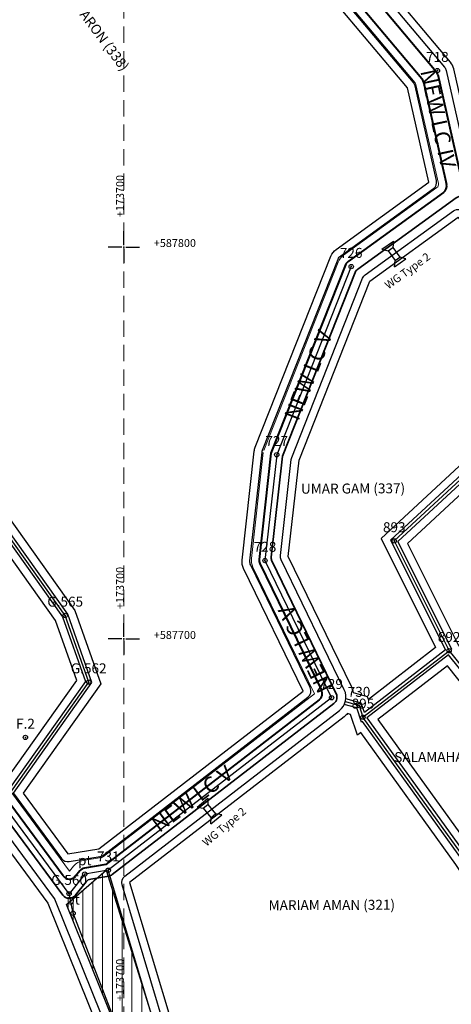
# Model space of a CAD drawing. Units: inches. Extents: x -968 to 15677, y 5562 to 11517.
# Drawn here: x 14297 to 14324, y 9800 to 9861 of the extents above; entities that cross this region are included whole.
import ezdxf
from ezdxf.enums import TextEntityAlignment as Align

# ---------------------------------------------------------------- set-up
doc = ezdxf.new("R2010")
doc.units = ezdxf.units.IN
doc.header["$MEASUREMENT"] = 0
doc.linetypes.add('DASHDOT', pattern=[1, 0.5, -0.25, 0, -0.25])
doc.linetypes.add('DASHEDX2', pattern=[1.5, 1, -0.5])
for name, color, linetype in [('BATAS DESA', 6, 'Continuous'), ('BULAT1', 7, 'Continuous'), ('Double', 144, 'Continuous'), ('Grid', 7, 'Continuous'), ('Nama 1', 7, 'Continuous'), ('PATOK1', 7, 'Continuous'), ('tambak', 7, 'Continuous'), ('Tanggul', 7, 'Continuous')]:
    doc.layers.add(name, color=color, linetype=linetype)
doc.layers.add('Sal_existing', color=1, linetype='Continuous', lineweight=15)
doc.styles.add('L100', font='simplex.shx', dxfattribs={"height": 2.54})
doc.styles.add('L80', font='simplex.shx', dxfattribs={"height": 2.03})
doc.styles.get("Standard").update_dxf_attribs({"font": 'simplex.shx'})

msp = doc.modelspace()

# ---------------------------------------------------------------- linework, layer by layer
at = {"layer": 'BATAS DESA', "color": 6}
for p, q in [((14319.456, 9846.572), (14320.161, 9847.07)), ((14319.83, 9846.482), (14320.121, 9846.688)), ((14320.161, 9847.07), (14320.121, 9846.688)), ((14320.123, 9846.689), (14320.552, 9846.082)), ((14319.456, 9846.572), (14319.83, 9846.482)), ((14319.829, 9846.481), (14320.257, 9845.876)), ((14320.259, 9845.877), (14320.552, 9846.082)), ((14320.923, 9845.993), (14320.55, 9846.083)), ((14320.219, 9845.495), (14320.923, 9845.993)), ((14320.219, 9845.495), (14320.259, 9845.877)), ((14308.135, 9812.409), (14308.801, 9812.957)), ((14308.801, 9812.957), (14308.789, 9812.573)), ((14308.135, 9812.409), (14308.514, 9812.346)), ((14308.513, 9812.345), (14308.984, 9811.773)), ((14308.514, 9812.346), (14308.789, 9812.573)), ((14308.791, 9812.574), (14309.264, 9812.001)), ((14308.974, 9811.39), (14309.64, 9811.939)), ((14308.974, 9811.39), (14308.986, 9811.774)), ((14308.986, 9811.774), (14309.264, 9812.001)), ((14309.64, 9811.939), (14309.261, 9812.001))]:
    msp.add_line(p, q, dxfattribs=at)
at = {"layer": 'BULAT1', "color": 4, "ltscale": 10}
msp.add_lwpolyline([(14296.857, 9813.292), (14299.835, 9809.264, 0.281997), (14300.3, 9809.075), (14302.198, 9809.392, 0.123685), (14302.412, 9809.485), (14314.919, 9819.14, 0.355302), (14315.058, 9819.73), (14311.418, 9827.224, -0.141639), (14311.373, 9827.486), (14312.113, 9834.148, -0.066661), (14312.143, 9834.272), (14316.771, 9845.962, -0.142744), (14316.936, 9846.175), (14322.612, 9850.285, 0.300319), (14322.798, 9850.779), (14321.485, 9856.572, 0.119493), (14321.384, 9856.775), (14316.751, 9862.291), (14311.982, 9866.106), (14308.195, 9870.163)], format="xyb", dxfattribs=at)
at = {"layer": 'BULAT1', "color": 1, "ltscale": 10}
for centre in [(14322.853, 9857.51), (14322.853, 9857.51), (14317.573, 9845.51), (14317.573, 9845.51), (14313.013, 9833.99), (14313.013, 9833.99), (14320.213, 9828.71), (14320.213, 9828.71), (14312.293, 9827.51), (14312.293, 9827.51), (14300.053, 9824.15), (14323.573, 9821.99), (14323.573, 9821.99), (14301.493, 9820.07), (14316.373, 9819.11), (14316.373, 9819.11), (14318.053, 9818.63), (14318.053, 9818.63), (14318.293, 9817.91), (14318.293, 9817.91), (14297.62, 9816.679), (14302.693, 9808.55), (14302.693, 9808.55), (14301.253, 9808.31), (14300.293, 9807.11), (14300.533, 9805.91)]:
    msp.add_circle(centre, 0.132, dxfattribs=at)
for p in [(14322.853, 9857.51), (14322.853, 9857.51), (14317.573, 9845.51), (14317.573, 9845.51), (14313.013, 9833.99), (14313.013, 9833.99), (14320.213, 9828.71), (14320.213, 9828.71), (14312.293, 9827.51), (14312.293, 9827.51), (14300.053, 9824.15), (14323.573, 9821.99), (14323.573, 9821.99), (14301.493, 9820.07), (14316.373, 9819.11), (14316.373, 9819.11), (14318.053, 9818.63), (14318.053, 9818.63), (14318.293, 9817.91), (14318.293, 9817.91), (14297.62, 9816.679), (14301.253, 9808.31), (14302.693, 9808.55), (14302.693, 9808.55), (14300.293, 9807.11), (14300.533, 9805.91)]:
    msp.add_point(p, dxfattribs=at)
at = {"layer": 'Double', "color": 6}
for points in [[(14332.16, 9875.261), (14335.901, 9868.222), (14342.894, 9860.875), (14340.296, 9858.602), (14339.672, 9858.811, 0.242818), (14338.301, 9858.597), (14332.127, 9854.085), (14326.403, 9850.138), (14325.659, 9851.378, 0.136415), (14325.165, 9851.847), (14323.855, 9857.623, 0.119493), (14323.654, 9858.028), (14318.977, 9863.596), (14326.822, 9869.872), (14327.06, 9871.3), (14331.191, 9874.398), (14331.262, 9874.328), (14332.16, 9875.261)], [(14274.382, 9806.879), (14275.422, 9805.84), (14289.574, 9816.112, -0.288036), (14291.179, 9816.22), (14294.093, 9814.651), (14296.393, 9814.024), (14300.756, 9820.173), (14299.461, 9823.842), (14287.422, 9840.744), (14282.225, 9836.964), (14279.179, 9840.01), (14278.072, 9839.851), (14275.639, 9837.013), (14277.102, 9834.087), (14272.22, 9829.462), (14271.578, 9828.659), (14276.207, 9821.107), (14268.371, 9815.115), (14273.487, 9807.775)]]:
    msp.add_lwpolyline(points, format="xyb", close=True, dxfattribs=at)
for points in [[(14290.226, 9860.538), (14296.385, 9851.11), (14287.802, 9844.734), (14288.203, 9841.922), (14300.644, 9824.457), (14302.229, 9819.967), (14297.474, 9813.266), (14300.221, 9809.549), (14302.119, 9809.865), (14314.626, 9819.52), (14310.986, 9827.014, -0.141639), (14310.895, 9827.539), (14311.636, 9834.201, -0.066661), (14311.697, 9834.448), (14316.325, 9846.139, -0.142744), (14316.654, 9846.563), (14322.33, 9850.673), (14321.017, 9856.466), (14316.414, 9861.945), (14311.655, 9865.753), (14307.844, 9869.836)], [(14325.882, 9846.815), (14328.248, 9841.884), (14329.022, 9839.95), (14327.831, 9838.957), (14326.143, 9835.1), (14319.401, 9828.858), (14322.74, 9822.18), (14318.625, 9819), (14318.569, 9819.169), (14317.71, 9819.414, 0.068435), (14317.582, 9819.806), (14313.721, 9827.756), (14314.376, 9833.651), (14318.718, 9844.62), (14324.12, 9848.532), (14324.713, 9847.543, 0.240851), (14325.882, 9846.815)], [(14324.72, 9788.306), (14331.167, 9793.111), (14331.792, 9795.091), (14329.943, 9799.845), (14323.989, 9808.895), (14318.157, 9816.971), (14317.961, 9816.819), (14317.537, 9818.091), (14317.354, 9818.143, -0.047236), (14317.146, 9817.948), (14303.996, 9807.797), (14306.642, 9798.981), (14308.615, 9797.851, -0.116169), (14308.936, 9797.551), (14317.31, 9784.999), (14318.269, 9783.499), (14324.431, 9788.091)], [(14302.714, 9797.301), (14281.785, 9783.962), (14277.161, 9782.745), (14273.289, 9779.065), (14265.866, 9784.18), (14255.553, 9792.335, 0.168838), (14254.958, 9792.542), (14254.765, 9792.542), (14254.765, 9792.806), (14268.504, 9800.013), (14270.071, 9799.621, 0.198912), (14270.798, 9799.729), (14275.661, 9802.647), (14290.562, 9813.39), (14292.956, 9812.101, 0.056984), (14293.159, 9812.02), (14295.38, 9811.414), (14298.998, 9806.519), (14302.714, 9797.301)]]:
    msp.add_lwpolyline(points, format="xyb", dxfattribs=at)
at = {"layer": 'Double', "color": 144}
for points in [[(14296.88, 9813.259), (14301.694, 9820.042), (14300.214, 9824.234), (14287.745, 9841.738), (14287.286, 9844.949), (14295.736, 9851.226), (14289.817, 9860.286)], [(14326.179, 9847.303), (14328.688, 9842.077), (14329.597, 9839.804), (14328.225, 9838.661), (14326.543, 9834.816), (14319.991, 9828.75), (14323.346, 9822.042), (14318.383, 9818.207), (14318.193, 9818.777), (14317.249, 9819.046)], [(14267.282, 9814.887), (14275.571, 9821.225), (14270.992, 9828.696), (14271.866, 9829.788), (14276.513, 9834.191), (14275.067, 9837.083), (14277.825, 9840.301), (14279.349, 9840.519), (14282.274, 9837.594), (14287.532, 9841.417), (14299.891, 9824.066), (14301.292, 9820.098), (14296.59, 9813.472)], [(14328.12, 9833.027), (14326.688, 9834.46), (14320.434, 9828.669), (14323.725, 9822.087)], [(14326.31, 9818.279), (14323.543, 9821.739), (14318.541, 9817.874), (14324.595, 9809.49), (14331.175, 9812.213), (14329.916, 9813.471), (14328.632, 9815.184)], [(14324.996, 9787.914), (14331.579, 9792.819), (14332.3, 9795.108), (14330.372, 9800.067), (14324.385, 9809.167), (14318.256, 9817.654), (14318.202, 9817.612), (14317.912, 9818.483), (14317.153, 9818.7)]]:
    msp.add_lwpolyline(points, dxfattribs=at)
at = {"layer": 'Double', "color": 6}
for points in [[(14327.793, 9832.676), (14326.675, 9833.794), (14321.025, 9828.562), (14324.132, 9822.347), (14326.582, 9819.284), (14333.713, 9824.254), (14333.713, 9824.626), (14330.924, 9827.879), (14329.734, 9830.735), (14328.048, 9832.421)], [(14328.005, 9815.22), (14325.931, 9817.985), (14323.463, 9821.071), (14319.202, 9817.778), (14324.762, 9810.079), (14330.327, 9812.382), (14329.553, 9813.156), (14328.222, 9814.931)]]:
    msp.add_lwpolyline(points, dxfattribs=at)
at = {"layer": 'Grid', "color": 0, "linetype": 'DASHEDX2', "lineweight": 5}
msp.add_lwpolyline([(14303.653, 10278.71), (14303.653, 9318.71)], dxfattribs=at)
at = {"layer": 'Grid', "color": 3, "linetype": 'DASHDOT', "lineweight": 30, "ltscale": 10}
for points in [[(14303.653, 9846.83), (14303.653, 9847.67)], [(14303.533, 9846.71), (14302.693, 9846.71)], [(14303.773, 9846.71), (14304.613, 9846.71)], [(14303.653, 9846.59), (14303.653, 9845.75)], [(14303.653, 9822.83), (14303.653, 9823.67)], [(14303.533, 9822.71), (14302.693, 9822.71)], [(14303.653, 9822.59), (14303.653, 9821.75)], [(14303.773, 9822.71), (14304.613, 9822.71)]]:
    msp.add_lwpolyline(points, dxfattribs=at)
for p in [(14303.653, 9846.71), (14303.653, 9822.71)]:
    msp.add_point(p, dxfattribs=at)
at = {"layer": 'Sal_existing', "color": 2, "lineweight": 40}
for p, q in [((14317.813, 9863.378), (14322.778, 9857.467)), ((14317.139, 9862.687), (14321.893, 9857.028)), ((14322.878, 9857.264), (14324.317, 9850.92)), ((14321.994, 9856.825), (14323.417, 9850.546)), ((14323.231, 9850.051), (14317.39, 9845.822)), ((14317.225, 9845.61), (14312.66, 9834.077)), ((14312.66, 9834.077), (14311.939, 9827.584)), ((14311.984, 9827.321), (14315.75, 9819.567)), ((14315.612, 9818.977), (14302.544, 9808.89)), ((14299.933, 9808.202), (14296.428, 9812.944)), ((14302.544, 9808.89), (14301.239, 9808.672)), ((14300.943, 9808.499), (14300.694, 9808.187))]:
    msp.add_line(p, q, dxfattribs=at)
at = {"layer": 'Sal_existing', "color": 4}
for p, q in [((14316.817, 9862.324), (14321.488, 9856.763)), ((14321.538, 9856.662), (14322.914, 9850.595)), ((14322.821, 9850.347), (14317.108, 9846.211)), ((14316.779, 9845.786), (14312.214, 9834.254)), ((14312.183, 9834.13), (14311.462, 9827.637)), ((14311.552, 9827.112), (14315.319, 9819.357)), ((14315.319, 9819.357), (14302.394, 9809.38)), ((14300.319, 9808.487), (14296.764, 9813.296)), ((14302.287, 9809.334), (14301.16, 9809.146)), ((14300.568, 9808.799), (14300.319, 9808.487))]:
    msp.add_line(p, q, dxfattribs=at)
at = {"layer": 'Sal_existing', "color": 1, "lineweight": 30}
for p, q in [((14300.141, 9806.445), (14302.561, 9808.55)), ((14302.561, 9808.55), (14305.771, 9798.29)), ((14303.893, 9797.138), (14300.141, 9806.445))]:
    msp.add_line(p, q, dxfattribs=at)
at = {"layer": 'Sal_existing', "color": 1, "lineweight": -3, "ltscale": 10}
msp.add_lwpolyline([(14371.402, 9778.79), (14362.213, 9769.67), (14360.122, 9769.065), (14361.349, 9767.987), (14358.853, 9766.79), (14358.373, 9761.03), (14357.173, 9758.63), (14351.173, 9754.55), (14344.933, 9749.99), (14344.68, 9749.525), (14334.197, 9759.037), (14330.908, 9762.369), (14327.653, 9770.63), (14324.773, 9774.71), (14317.796, 9782.323), (14316.373, 9784.55), (14307.973, 9797.03), (14305.771, 9798.29), (14302.693, 9808.55), (14301.253, 9808.31), (14300.293, 9807.11)], dxfattribs=at)
at = {"layer": 'Sal_existing', "color": 92, "lineweight": 5}
for points in [[(14302.343, 9800.981), (14302.343, 9808.361)], [(14301.743, 9802.469), (14301.743, 9807.839)], [(14301.143, 9803.958), (14301.143, 9807.317)], [(14302.943, 9799.493), (14302.943, 9807.327)], [(14300.543, 9805.446), (14300.543, 9806.795)], [(14303.543, 9798.004), (14303.543, 9805.409)], [(14304.143, 9796.813), (14304.143, 9803.492)], [(14304.743, 9796.035), (14304.743, 9801.575)]]:
    msp.add_lwpolyline(points, dxfattribs=at)
at = {"layer": 'Sal_existing', "color": 2, "lineweight": 40}
for centre, start, end in [((14321.526, 9856.719), 12.7738, 40.03026), ((14322.41, 9857.158), 12.7738, 40.03026), ((14322.949, 9850.44), 305.90972, 12.7738), ((14317.671, 9845.433), 125.90972, 158.40469), ((14312.416, 9827.531), 173.65981, 205.90651), ((14315.319, 9819.357), 307.66562, 25.90651), ((14301.318, 9808.199), 99.46232, 141.34019), ((14300.319, 9808.487), 216.46923, 321.34019)]:
    msp.add_arc(centre, 0.48, start, end, dxfattribs=at)
at = {"layer": 'Sal_existing', "color": 4}
for centre, radius, start, end in [((14321.304, 9856.609), 0.24, 12.7738, 40.03026), ((14322.68, 9850.541), 0.24, 305.90972, 12.7738), ((14317.671, 9845.433), 0.96, 125.90972, 158.40469), ((14312.416, 9827.531), 0.96, 173.65981, 205.90651), ((14302.248, 9809.57), 0.24, 279.46232, 307.66562), ((14301.318, 9808.199), 0.96, 99.46232, 141.34019)]:
    msp.add_arc(centre, radius, start, end, dxfattribs=at)
at = {"layer": 'tambak', "color": 2, "lineweight": 35, "ltscale": 10}
msp.add_lwpolyline([(14330.663, 9850.947), (14326.282, 9847.926, -0.432886), (14325.598, 9848.074), (14324.695, 9849.579, 0.439729), (14324.002, 9849.721), (14317.982, 9845.362, 0.142744), (14317.817, 9845.15), (14313.365, 9833.902), (14312.677, 9827.711, 0.141639), (14312.723, 9827.449), (14316.654, 9819.355, -0.355302), (14316.515, 9818.765), (14302.937, 9808.283, -0.123685), (14302.722, 9808.19), (14301.629, 9808.007, 0.184788), (14301.333, 9807.834), (14300.671, 9807.007, -0.492446), (14299.91, 9807.021), (14296.096, 9812.181, 0.168579), (14295.837, 9812.359), (14293.438, 9813.013), (14290.747, 9814.463, 0.288036), (14290.237, 9814.428), (14275.093, 9803.51)], format="xyb", dxfattribs=at)
at = {"layer": 'tambak', "lineweight": -3, "ltscale": 10}
for points in [[(14317.573, 9845.51), (14313.013, 9833.99), (14312.293, 9827.51), (14316.373, 9819.11), (14302.693, 9808.55)], [(14341.258, 9844.485), (14340.373, 9845.99), (14335.093, 9842.63), (14337.253, 9839.75), (14334.133, 9837.83), (14331.733, 9839.75), (14329.813, 9839.75), (14328.373, 9838.55), (14326.693, 9834.71), (14320.213, 9828.71), (14323.573, 9821.99), (14326.453, 9818.39), (14334.373, 9823.91), (14334.373, 9824.87), (14331.493, 9828.23), (14330.293, 9831.11), (14328.498, 9832.905)], [(14296.755, 9813.394), (14301.493, 9820.07), (14300.053, 9824.15), (14287.573, 9841.67), (14282.293, 9837.83), (14279.413, 9840.71)], [(14317.216, 9818.869), (14318.053, 9818.63), (14318.293, 9817.91), (14323.573, 9821.99)], [(14339.413, 9815.27), (14336.533, 9813.83), (14335.333, 9815.03), (14331.493, 9812.15), (14324.533, 9809.27), (14318.293, 9817.91)], [(14296.453, 9733.91), (14297.653, 9734.87), (14299.333, 9739.19), (14303.893, 9744.95), (14304.373, 9744.95), (14311.813, 9749.03), (14314.933, 9750.95), (14328.853, 9760.55), (14328.613, 9761.75), (14326.152, 9769.815), (14317.813, 9779.27), (14303.893, 9797.27), (14300.533, 9805.91), (14300.293, 9807.11), (14296.213, 9812.63), (14293.573, 9813.35), (14290.453, 9815.03), (14275.573, 9804.23)]]:
    msp.add_lwpolyline(points, dxfattribs=at)
at = {"layer": 'Tanggul', "color": 4}
for points in [[(14313.358, 9867.649), (14318.163, 9863.804, -0.049389), (14318.231, 9863.738), (14323.287, 9857.719, -0.119493), (14323.387, 9857.517), (14324.697, 9851.741, 0.218319), (14324.94, 9851.423, -0.136415), (14325.247, 9851.131), (14325.992, 9849.891, 0.432886), (14326.676, 9849.742), (14332.405, 9853.693), (14338.585, 9858.21, -0.242818), (14339.52, 9858.355), (14340.145, 9858.147, 0.266177), (14340.612, 9858.241), (14343.21, 9860.514, 0.426526), (14343.241, 9861.206), (14336.294, 9868.506), (14329.806, 9880.713)], [(14316.905, 9784.741), (14308.537, 9797.285, 0.116169), (14308.376, 9797.435), (14306.403, 9798.564, -0.192168), (14306.182, 9798.843), (14303.536, 9807.659, -0.310687), (14303.703, 9808.177), (14316.853, 9818.328, 0.355302), (14317.15, 9819.596), (14313.289, 9827.546, -0.141639), (14313.244, 9827.809), (14313.899, 9833.704, -0.066661), (14313.929, 9833.827), (14318.271, 9844.797, -0.142744), (14318.436, 9845.009), (14323.838, 9848.921, -0.439729), (14324.532, 9848.779), (14325.125, 9847.79, 0.432886), (14326.596, 9847.472), (14330.971, 9850.489)], [(14295.766, 9811.699), (14299.384, 9806.805, -0.063414), (14299.443, 9806.699), (14303.384, 9796.922, 0.068615), (14303.45, 9796.808), (14317.256, 9778.916), (14325.66, 9769.538), (14328.235, 9761.114, -0.328117), (14328.047, 9760.577), (14314.799, 9751.528)]]:
    msp.add_lwpolyline(points, format="xyb", dxfattribs=at)

# ---------------------------------------------------------------- texts
at = {"layer": 'Grid', "color": 3, "linetype": 'DASHDOT', "lineweight": 30, "ltscale": 10, "style": 'L80'}
for p in [(14303.653, 9849.83), (14303.653, 9825.83), (14303.653, 9801.83)]:
    msp.add_text('+173700', height=0.4872, rotation=90, dxfattribs=at).set_placement(p, align=Align.CENTER)
for s, p in [('+587800', (14306.773, 9846.71)), ('+587700', (14306.773, 9822.71))]:
    msp.add_text(s, height=0.4872, dxfattribs=at).set_placement(p, align=Align.CENTER)
at = {"layer": 'Nama 1', "ltscale": 10, "style": 'L100'}
for s, rotation, p in [('ABEUK ARON (338)', 306.65827, (14301.602, 9860.508)), ('UMAR GAM (337)', 0.24952, (14317.686, 9831.921)), ('SALAMAHA.GANI (322)', 0.24952, (14324.482, 9815.491)), ('MARIAM AMAN (321)', 0.24952, (14316.387, 9806.418))]:
    msp.add_text(s, height=0.6096, rotation=rotation, dxfattribs=at).set_placement(p, align=Align.MIDDLE_CENTER)
at = {"layer": 'PATOK1', "color": 3, "ltscale": 10, "style": 'L100'}
for s, p in [('718', (14322.853, 9858.35)), ('718', (14322.853, 9858.35)), ('726', (14317.573, 9846.35)), ('726', (14317.573, 9846.35)), ('727', (14313.013, 9834.83)), ('727', (14313.013, 9834.83)), ('893', (14320.213, 9829.55)), ('893', (14320.213, 9829.55)), ('728', (14312.293, 9828.35)), ('728', (14312.293, 9828.35)), ('G.565', (14300.053, 9824.99)), ('892', (14323.573, 9822.83)), ('892', (14323.573, 9822.83)), ('G.562', (14301.493, 9820.91)), ('729', (14316.373, 9819.95)), ('729', (14316.373, 9819.95)), ('730', (14318.053, 9819.47)), ('730', (14318.053, 9819.47)), ('895', (14318.293, 9818.75)), ('895', (14318.293, 9818.75)), ('F.2', (14297.62, 9817.519)), ('pt', (14301.253, 9809.15)), ('731', (14302.693, 9809.39)), ('731', (14302.693, 9809.39)), ('G.560', (14300.293, 9807.95)), ('pt', (14300.533, 9806.75))]:
    msp.add_text(s, height=0.6096, dxfattribs=at).set_placement(p, align=Align.MIDDLE_CENTER)
at = {"layer": 'tambak', "color": 3, "ltscale": 10, "style": 'L100'}
for rotation, p in [(36.01575, (14321.018, 9845.254)), (40.2044, (14309.789, 9811.208))]:
    msp.add_text('WG Type 2', height=0.4877, rotation=rotation, dxfattribs=at).set_placement(p, align=Align.MIDDLE_CENTER)
at = {"layer": 'tambak', "color": 151, "char_height": 0.96, "width": 9.01332, "attachment_point": 1}
for s, insert, rotation in [('{\\fBook Antiqua|b1|i0|c0|p18;NEW LC IV}', (14322.741, 9857.681), 282.02997), ('{\\fBook Antiqua|b1|i0|c0|p18;NEW LC V}', (14313.447, 9836.361), 68.45653), ('{\\fBook Antiqua|b1|i0|c0|p18;NEW LC V}', (14315.573, 9819.284), 115.91062), ('{\\fBook Antiqua|b1|i0|c0|p18;NEW LC V}', (14305.246, 9811.586), 36.80681)]:
    msp.add_mtext(s, dxfattribs=dict(at, insert=insert, rotation=rotation))

doc.saveas('drawing.dxf')
